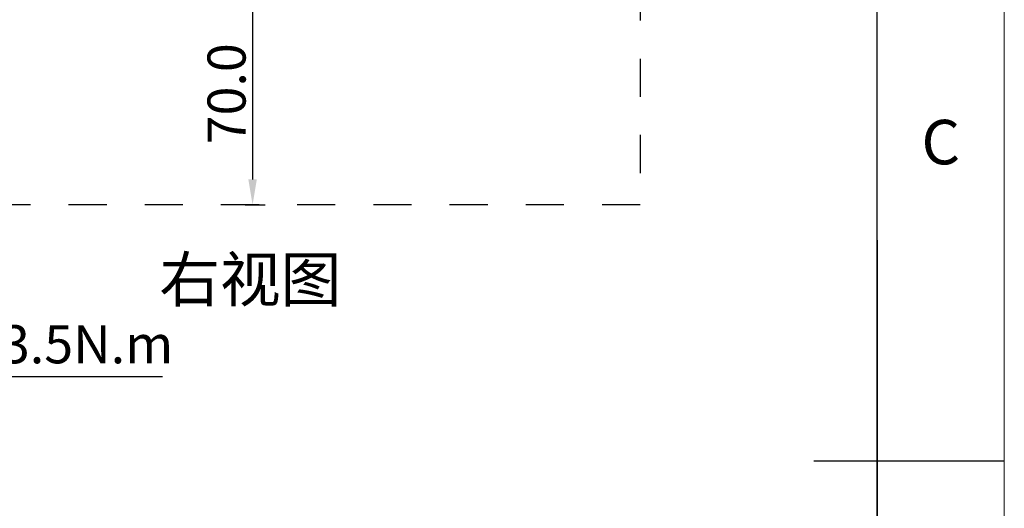
# Model space of a CAD drawing. Units: millimetres. Extents: x 54 to 474, y 40 to 337.
# Drawn here: x 396 to 474, y 185 to 223 of the extents above; entities that cross this region are included whole.
import ezdxf

# ---------------------------------------------------------------- set-up
doc = ezdxf.new("R2010")
doc.units = ezdxf.units.MM
doc.header["$MEASUREMENT"] = 0
doc.linetypes.add('DASHED', pattern=[6, 3, -3])
doc.layers.add('Layer0000', color=7, linetype='Continuous', lineweight=25)
doc.styles.add('标注字体', font='txt', dxfattribs={"height": 3})
doc.styles.add('鸿蒙字体', font='txt', dxfattribs={"height": 3.5})
doc.dimstyles.new('比例：1比4', dxfattribs={"dimtxt": 3, "dimasz": 2, "dimexe": 1, "dimexo": 0, "dimgap": 0.5, "dimtad": 1, "dimtoh": 1, "dimdec": 1, "dimlfac": 4, "dimzin": 0, "dimdsep": 46, "dimtxsty": '标注字体', "dimcen": 0.09, "dimclrd": 3, "dimclre": 3, "dimclrt": 3, "dimadec": 0, "dimazin": 0, "dimtfac": 1, "dimtdec": 4, "dimtofl": 0, "dimtmove": 0, "dimatfit": 3, "dimfxl": 1, "dimtolj": 1, "dimtzin": 0, "dimarcsym": 0})

# ---------------------------------------------------------------- blocks, each defined once
blk = doc.blocks.new('*U3')
at = {"layer": 'Layer0000', "color": 7, "linetype": 'Continuous', "lineweight": 18}
blk.add_line((420, 0), (420, 297), dxfattribs=at)
at = {"layer": 'Layer0000', "color": 7, "linetype": 'Continuous', "lineweight": 25}
for p, q in [((410, 10), (410, 287)), ((405, 148.5), (420, 148.5))]:
    blk.add_line(p, q, dxfattribs=at)
at = {"layer": 'Layer0000', "color": 7, "linetype": 'Continuous', "lineweight": -3, "insert": (415, 173.119), "char_height": 3.5, "attachment_point": 5, "line_spacing_factor": 0.726, "style": '鸿蒙字体'}
blk.add_mtext('C', dxfattribs=at)
blk = doc.blocks.new('*D11')
at = {"color": 3, "lineweight": -2}
for p, q in [((321.176, 213.347), (321.356, 213.347)), ((321.266, 213.257), (321.266, 213.437)), ((330.537, 195.237), (322.519, 210.899)), ((407.471, 195.237), (330.537, 195.237))]:
    blk.add_line(p, q, dxfattribs=at)
at = {"color": 3}
blk.add_solid([(322.816, 211.051), (322.222, 210.748), (321.608, 212.68)], dxfattribs=at)
at = {"layer": 'Defpoints', "color": 0}
for p in [(320.924, 214.015), (321.608, 212.68)]:
    blk.add_point(p, dxfattribs=at)
at = {"color": 3, "insert": (369.254, 197.801), "char_height": 3, "attachment_point": 5, "style": '标注字体'}
blk.add_mtext('\\A1;2*∅5.5采用M5螺钉，建议锁紧扭矩3.5N.m', dxfattribs=at)
blk = doc.blocks.new('*D14')
at = {"color": 3, "lineweight": -2}
for p, q in [((413.985, 226.249), (415.566, 226.249)), ((414.566, 224.249), (414.566, 210.771)), ((413.985, 208.771), (415.566, 208.771))]:
    blk.add_line(p, q, dxfattribs=at)
at = {"color": 3}
for points in [[(414.899, 224.249), (414.233, 224.249), (414.566, 226.249)], [(414.233, 210.771), (414.899, 210.771), (414.566, 208.771)]]:
    blk.add_solid(points, dxfattribs=at)
at = {"layer": 'Defpoints', "color": 0}
for p in [(413.985, 226.249), (413.985, 208.771), (414.566, 208.771)]:
    blk.add_point(p, dxfattribs=at)
at = {"color": 3, "insert": (412.517, 217.51), "char_height": 3, "attachment_point": 5, "rotation": 90, "style": '标注字体'}
blk.add_mtext('\\A1;70.0', dxfattribs=at)

msp = doc.modelspace()

# ---------------------------------------------------------------- texts
at = {"color": 0, "linetype": 'ByBlock', "lineweight": -3, "insert": (407.221, 200.06), "char_height": 3.5, "attachment_point": 7, "line_spacing_factor": 1.2, "style": '鸿蒙字体'}
msp.add_mtext('右视图', dxfattribs=at)

# ---------------------------------------------------------------- next in the draw order: block references
msp.add_blockref('*U3', (53.747, 40.134))

# ---------------------------------------------------------------- next in the draw order: linework, layer by layer
at = {"color": 1, "linetype": 'DASHED'}
for p, q in [((445.078, 226.271), (445.078, 208.771)), ((445.078, 208.771), (377.578, 208.771))]:
    msp.add_line(p, q, dxfattribs=at)
msp.add_line((463.747, 205.989), (463.747, 96.134))

# ---------------------------------------------------------------- next in the draw order: dimensions: what is measured, and where the dimension line sits
at = {"color": 7}
dim = msp.add_linear_dim(base=(414.566, 208.771), p1=(413.985, 226.249), p2=(413.985, 208.771), angle=90, text='70.0', dimstyle='比例：1比4', override={"dimtxsty": '标注字体'}, dxfattribs=at)
dim.commit()
dim.dimension.update_dxf_attribs({"geometry": '*D14', "text_midpoint": (412.517, 217.51)})
dim = msp.add_diameter_dim_2p(p1=(320.924, 214.015), p2=(321.608, 212.68), text='2*∅5.5采用M5螺钉，建议锁紧扭矩3.5N.m', dimstyle='比例：1比4', override={"dimtxsty": '标注字体'}, dxfattribs=at)
dim.commit()
dim.dimension.update_dxf_attribs({"geometry": '*D11', "text_midpoint": (330.537, 195.237), "dimtype": 163})

doc.saveas('drawing.dxf')
